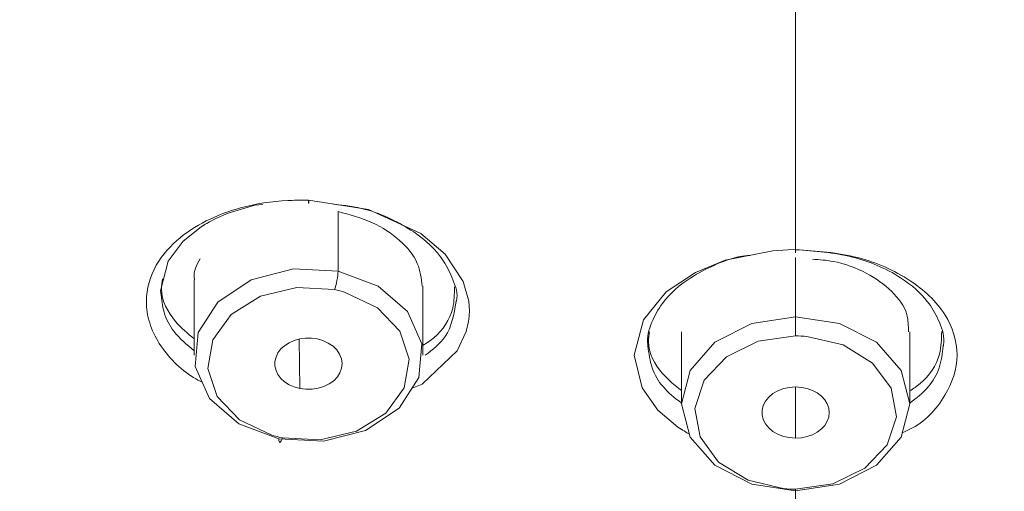
# Model space of a CAD drawing. Units: inches. Extents: x 27 to 191, y 49 to 221.
# Drawn here: x 52 to 54, y 107 to 108 of the extents above; entities that cross this region are included whole.
import ezdxf

# ---------------------------------------------------------------- set-up
doc = ezdxf.new("R2010")
doc.units = ezdxf.units.IN
doc.header["$MEASUREMENT"] = 0

# ---------------------------------------------------------------- blocks, each defined once
blk = doc.blocks.new('block 9656')
at = {"color": 7, "lineweight": 9}
blk.add_lwpolyline([(52.5932, 107.5342), (52.5932, 107.3634)], dxfattribs=at)
blk = doc.blocks.new('block 9657')
at = {"color": 7, "lineweight": 9}
blk.add_lwpolyline([(53.1119, 107.3634), (53.1119, 107.5194)], dxfattribs=at)
blk = doc.blocks.new('block 9658')
at = {"color": 7, "lineweight": 9}
blk.add_lwpolyline([(54.2174, 107.2528), (54.2174, 107.4161)], dxfattribs=at)
blk = doc.blocks.new('block 9659')
at = {"color": 7, "lineweight": 9}
blk.add_lwpolyline([(53.6987, 107.4161), (53.6987, 107.2528)], dxfattribs=at)
blk = doc.blocks.new('block 10275')
at = {"color": 7, "lineweight": 9}
blk.add_open_spline([(52.7691, 107.1815), (52.7751, 107.1797), (52.7872, 107.1766), (52.7934, 107.1753)], degree=3, dxfattribs=at)
blk = doc.blocks.new('block 10276')
at = {"color": 7, "lineweight": 9}
blk.add_lwpolyline([(52.7854, 107.1729), (52.6947, 107.207), (52.628, 107.2648), (52.5954, 107.3375), (52.602, 107.4144), (52.6468, 107.4836), (52.7229, 107.5342), (52.8187, 107.5591), (52.9196, 107.5539)], dxfattribs=at)
blk = doc.blocks.new('block 10279')
at = {"color": 7, "lineweight": 9}
blk.add_lwpolyline([(52.9196, 107.5539), (53.0104, 107.5201), (53.0771, 107.4622), (53.1096, 107.3892), (53.1031, 107.3124), (53.0583, 107.2431), (52.9822, 107.1925), (52.8864, 107.1677), (52.7854, 107.1729)], dxfattribs=at)
blk = doc.blocks.new('block 10282')
at = {"color": 7, "lineweight": 9}
blk.add_lwpolyline([(52.8723, 107.3999), (52.8855, 107.3961), (52.8976, 107.3906), (52.9083, 107.3834), (52.9169, 107.3751), (52.9232, 107.3654), (52.9274, 107.3551), (52.9289, 107.3444), (52.9279, 107.3337), (52.9241, 107.3234), (52.9181, 107.3138), (52.9098, 107.3051), (52.8995, 107.2979), (52.8876, 107.2921), (52.8745, 107.2879), (52.8607, 107.2859), (52.8468, 107.2859), (52.8328, 107.2876)], dxfattribs=at)
blk = doc.blocks.new('block 10283')
at = {"color": 7, "lineweight": 9}
blk.add_lwpolyline([(52.8328, 107.2876), (52.8202, 107.291), (52.8089, 107.2962), (52.7985, 107.3027), (52.7901, 107.3103), (52.7834, 107.3193), (52.7789, 107.3286), (52.7765, 107.3386), (52.7765, 107.3486), (52.7789, 107.3585), (52.7834, 107.3682), (52.7901, 107.3772), (52.7985, 107.3847), (52.8089, 107.3913), (52.8202, 107.3964), (52.8328, 107.3999), (52.8459, 107.4016), (52.8592, 107.4016), (52.8723, 107.3999)], dxfattribs=at)
blk = doc.blocks.new('block 10286')
at = {"color": 7, "lineweight": 9}
blk.add_open_spline([(52.5942, 107.5342), (52.5939, 107.536), (52.5936, 107.5373), (52.5934, 107.5387), (52.5934, 107.5387), (52.5934, 107.5387), (52.5934, 107.5387), (52.5908, 107.5535), (52.5987, 107.568), (52.6066, 107.5821)], degree=3, knots=[0, 0, 0, 0, 1, 1, 1, 2, 2, 2, 3, 3, 3, 3], dxfattribs=at)
blk = doc.blocks.new('block 10287')
at = {"color": 7, "lineweight": 9}
blk.add_open_spline([(52.9196, 107.6893), (52.9465, 107.682), (52.9732, 107.6748), (52.998, 107.6634), (52.998, 107.6634), (52.998, 107.6634), (52.998, 107.6634), (53.0204, 107.6534), (53.0414, 107.6397), (53.0602, 107.6228), (53.0602, 107.6228), (53.0602, 107.6228), (53.0602, 107.6228), (53.0766, 107.6083), (53.0914, 107.5911), (53.0996, 107.5715), (53.0996, 107.5715), (53.0996, 107.5715), (53.0996, 107.5715), (53.1064, 107.5553), (53.1086, 107.5373), (53.1108, 107.5194)], degree=3, knots=[0, 0, 0, 0, 1, 1, 1, 2, 2, 2, 3, 3, 3, 4, 4, 4, 5, 5, 5, 6, 6, 6, 7, 7, 7, 7], dxfattribs=at)
blk = doc.blocks.new('block 10288')
at = {"color": 7, "lineweight": 9}
blk.add_open_spline([(53.9325, 107.0599), (53.939, 107.0592), (53.9516, 107.0588), (53.958, 107.0588)], degree=3, dxfattribs=at)
blk = doc.blocks.new('block 10289')
at = {"color": 7, "lineweight": 9}
blk.add_lwpolyline([(53.958, 107.0554), (53.8588, 107.0702), (53.7747, 107.1133), (53.7185, 107.177), (53.6987, 107.2528), (53.7185, 107.3282), (53.7747, 107.3923), (53.8588, 107.435), (53.958, 107.4498)], dxfattribs=at)
blk = doc.blocks.new('block 10290')
at = {"color": 7, "lineweight": 9}
blk.add_lwpolyline([(53.958, 107.4498), (54.0574, 107.435), (54.1414, 107.3923), (54.1976, 107.3282), (54.2174, 107.2528), (54.1976, 107.177), (54.1414, 107.1133), (54.0574, 107.0702), (53.958, 107.0554)], dxfattribs=at)
blk = doc.blocks.new('block 10291')
at = {"color": 7, "lineweight": 9}
blk.add_lwpolyline([(53.958, 107.291), (53.9712, 107.29), (53.9842, 107.2876), (53.9962, 107.2831), (54.0071, 107.2776), (54.0165, 107.2704), (54.0241, 107.2621), (54.0298, 107.2528), (54.0333, 107.2431), (54.0345, 107.2328), (54.0333, 107.2228), (54.0298, 107.2132), (54.0241, 107.2039), (54.0165, 107.1956), (54.0071, 107.1884), (53.9962, 107.1825), (53.9842, 107.1784), (53.9712, 107.1756), (53.958, 107.1749)], dxfattribs=at)
blk = doc.blocks.new('block 10292')
at = {"color": 7, "lineweight": 9}
blk.add_lwpolyline([(53.958, 107.1749), (53.944, 107.176), (53.9304, 107.1787), (53.9178, 107.1835), (53.9067, 107.1901), (53.8972, 107.198), (53.8898, 107.207), (53.8846, 107.217), (53.882, 107.2276), (53.882, 107.2383), (53.8846, 107.2486), (53.8898, 107.259), (53.8972, 107.2679), (53.9067, 107.2759), (53.9178, 107.2824), (53.9304, 107.2872), (53.944, 107.29), (53.958, 107.291)], dxfattribs=at)
blk = doc.blocks.new('block 10293')
at = {"color": 7, "lineweight": 9}
blk.add_open_spline([(53.9964, 107.5811), (54.0121, 107.5797), (54.0276, 107.5787), (54.0431, 107.5759), (54.0431, 107.5759), (54.0431, 107.5759), (54.0431, 107.5759), (54.0693, 107.5711), (54.0948, 107.5615), (54.1184, 107.5491), (54.1184, 107.5491), (54.1184, 107.5491), (54.1184, 107.5491), (54.1394, 107.538), (54.159, 107.5246), (54.1762, 107.5074), (54.1762, 107.5074), (54.1762, 107.5074), (54.1762, 107.5074), (54.1914, 107.4926), (54.2048, 107.475), (54.2103, 107.4554), (54.2103, 107.4554), (54.2103, 107.4554), (54.2103, 107.4554), (54.2138, 107.443), (54.214, 107.4295), (54.2141, 107.4161)], degree=3, knots=[0, 0, 0, 0, 1, 1, 1, 2, 2, 2, 3, 3, 3, 4, 4, 4, 5, 5, 5, 6, 6, 6, 7, 7, 7, 8, 8, 8, 9, 9, 9, 9], dxfattribs=at)
blk = doc.blocks.new('block 10374')
at = {"color": 7, "lineweight": 9}
blk.add_open_spline([(52.8525, 107.7151), (52.8506, 107.7151), (52.8487, 107.7151), (52.8468, 107.7151), (52.8468, 107.7151), (52.8468, 107.7151), (52.8468, 107.7151), (52.833, 107.7151), (52.8192, 107.7148), (52.8054, 107.7141), (52.8054, 107.7141), (52.8054, 107.7141), (52.8054, 107.7141), (52.7693, 107.7124), (52.7331, 107.7068), (52.6981, 107.6972), (52.6981, 107.6972), (52.6981, 107.6972), (52.6981, 107.6972), (52.6745, 107.6907), (52.6514, 107.6824), (52.6294, 107.6721), (52.6294, 107.6721), (52.6294, 107.6721), (52.6294, 107.6721), (52.6051, 107.6607), (52.5822, 107.6466), (52.5613, 107.6297), (52.5613, 107.6297), (52.5613, 107.6297), (52.5613, 107.6297), (52.54, 107.6121), (52.521, 107.5914), (52.5073, 107.5673), (52.5073, 107.5673), (52.5073, 107.5673), (52.5073, 107.5673), (52.4933, 107.5425), (52.485, 107.5143), (52.4847, 107.4857), (52.4847, 107.4857), (52.4847, 107.4857), (52.4847, 107.4857), (52.4845, 107.4691), (52.4873, 107.4523), (52.4923, 107.4364), (52.4923, 107.4364), (52.4923, 107.4364), (52.4923, 107.4364), (52.4973, 107.4199), (52.5048, 107.4044), (52.5141, 107.3899), (52.5141, 107.3899), (52.5141, 107.3899), (52.5141, 107.3899), (52.5336, 107.3589), (52.5605, 107.3317), (52.5917, 107.3127), (52.5917, 107.3127), (52.5917, 107.3127), (52.5917, 107.3127), (52.5984, 107.3086), (52.6051, 107.3048), (52.612, 107.301)], degree=3, knots=[0, 0, 0, 0, 1, 1, 1, 2, 2, 2, 3, 3, 3, 4, 4, 4, 5, 5, 5, 6, 6, 6, 7, 7, 7, 8, 8, 8, 9, 9, 9, 10, 10, 10, 11, 11, 11, 12, 12, 12, 13, 13, 13, 14, 14, 14, 15, 15, 15, 16, 16, 16, 17, 17, 17, 18, 18, 18, 19, 19, 19, 20, 20, 20, 21, 21, 21, 21], dxfattribs=at)
blk = doc.blocks.new('block 10375')
at = {"color": 7, "lineweight": 9}
blk.add_open_spline([(53.0879, 107.2879), (53.0879, 107.2879), (53.1107, 107.2976), (53.1107, 107.2976), (53.1107, 107.2976), (53.1901, 107.373), (53.1901, 107.373), (53.1901, 107.373), (53.2107, 107.4171), (53.2107, 107.4171), (53.2107, 107.4171), (53.2159, 107.4399), (53.2159, 107.4399), (53.2159, 107.4399), (53.2173, 107.4516), (53.2173, 107.4516), (53.2173, 107.4516), (53.2176, 107.4571), (53.2176, 107.4571), (53.2176, 107.4571), (53.2178, 107.4602), (53.2178, 107.4602), (53.2178, 107.4602), (53.2178, 107.4616), (53.2178, 107.4616), (53.2178, 107.4616), (53.2178, 107.4622), (53.2178, 107.4622), (53.2178, 107.4622), (53.2178, 107.4626), (53.2178, 107.4626), (53.2178, 107.4626), (53.2178, 107.4629), (53.2178, 107.4629), (53.2178, 107.4629), (53.2178, 107.4629), (53.2178, 107.4629), (53.2178, 107.4629), (53.2178, 107.4629), (53.2178, 107.4629), (53.2178, 107.4629), (53.2178, 107.4629), (53.2178, 107.4629), (53.2178, 107.4629), (53.2178, 107.4629), (53.2178, 107.4629), (53.2178, 107.4629), (53.2178, 107.4629), (53.2178, 107.4629), (53.2178, 107.4629), (53.2178, 107.4629), (53.2178, 107.4629), (53.2178, 107.4629), (53.2178, 107.4629), (53.2178, 107.4629), (53.2178, 107.4629), (53.2163, 107.4857), (53.2163, 107.4857), (53.2163, 107.4857), (53.204, 107.5301), (53.204, 107.5301), (53.204, 107.5301), (53.1629, 107.5925), (53.1629, 107.5925), (53.1629, 107.5925), (53.1076, 107.639), (53.1076, 107.639), (53.1076, 107.639), (52.9889, 107.6938), (52.9889, 107.6938), (52.9889, 107.6938), (52.8525, 107.7151), (52.8525, 107.7151)], degree=3, knots=[0, 0, 0, 0, 1, 1, 1, 2, 2, 2, 3, 3, 3, 4, 4, 4, 5, 5, 5, 6, 6, 6, 7, 7, 7, 8, 8, 8, 9, 9, 9, 10, 10, 10, 11, 11, 11, 12, 12, 12, 13, 13, 13, 14, 14, 14, 15, 15, 15, 16, 16, 16, 17, 17, 17, 18, 18, 18, 19, 19, 19, 20, 20, 20, 21, 21, 21, 22, 22, 22, 23, 23, 23, 24, 24, 24, 24], dxfattribs=at)
blk = doc.blocks.new('block 10407')
at = {"color": 7, "lineweight": 9}
blk.add_open_spline([(53.958, 107.6028), (53.958, 107.6028), (53.9401, 107.6021), (53.9401, 107.6021), (53.9401, 107.6021), (53.9067, 107.6), (53.9067, 107.6), (53.9067, 107.6), (53.7983, 107.5787), (53.7983, 107.5787), (53.7983, 107.5787), (53.7306, 107.5511), (53.7306, 107.5511), (53.7306, 107.5511), (53.6645, 107.5067), (53.6645, 107.5067), (53.6645, 107.5067), (53.6126, 107.4436), (53.6126, 107.4436), (53.6126, 107.4436), (53.5916, 107.3634), (53.5916, 107.3634), (53.5916, 107.3634), (53.6097, 107.2893), (53.6097, 107.2893), (53.6097, 107.2893), (53.6457, 107.2387), (53.6457, 107.2387), (53.6457, 107.2387), (53.691, 107.2001), (53.691, 107.2001), (53.691, 107.2001), (53.6982, 107.1953), (53.6982, 107.1953), (53.6982, 107.1953), (53.6982, 107.1953), (53.6982, 107.1953), (53.6982, 107.1953), (53.6982, 107.1953), (53.6982, 107.1953), (53.6982, 107.1953), (53.6982, 107.1953), (53.6982, 107.1953), (53.6982, 107.1953), (53.6982, 107.1953), (53.6982, 107.1953), (53.6982, 107.1953), (53.6982, 107.1953), (53.6982, 107.1953), (53.6982, 107.1953), (53.6982, 107.1953), (53.6982, 107.1953), (53.6982, 107.1953), (53.6982, 107.1953), (53.6982, 107.1953), (53.6982, 107.1953), (53.6984, 107.1953), (53.6984, 107.1953), (53.6984, 107.1953), (53.6986, 107.1949), (53.6986, 107.1949), (53.6986, 107.1949), (53.6991, 107.1946), (53.6991, 107.1946), (53.6991, 107.1946), (53.6998, 107.1942), (53.6998, 107.1942), (53.6998, 107.1942), (53.7015, 107.1932), (53.7015, 107.1932), (53.7015, 107.1932), (53.7048, 107.1911), (53.7048, 107.1911), (53.7048, 107.1911), (53.7115, 107.187), (53.7115, 107.187), (53.7115, 107.187), (53.7154, 107.1849), (53.7154, 107.1849)], degree=3, knots=[0, 0, 0, 0, 1, 1, 1, 2, 2, 2, 3, 3, 3, 4, 4, 4, 5, 5, 5, 6, 6, 6, 7, 7, 7, 8, 8, 8, 9, 9, 9, 10, 10, 10, 11, 11, 11, 12, 12, 12, 13, 13, 13, 14, 14, 14, 15, 15, 15, 16, 16, 16, 17, 17, 17, 18, 18, 18, 19, 19, 19, 20, 20, 20, 21, 21, 21, 22, 22, 22, 23, 23, 23, 24, 24, 24, 25, 25, 25, 26, 26, 26, 26], dxfattribs=at)
blk = doc.blocks.new('block 10408')
at = {"color": 7, "lineweight": 9}
blk.add_open_spline([(47.1456, 109.1803), (47.1463, 109.1782), (47.1472, 109.1762), (47.1481, 109.1741), (47.1481, 109.1741), (47.1481, 109.1741), (47.1481, 109.1741), (47.2411, 108.9412), (47.3823, 108.7307), (47.5305, 108.5268), (47.5305, 108.5268), (47.5305, 108.5268), (47.5305, 108.5268), (47.6834, 108.3159), (47.8435, 108.1127), (48.0185, 107.9222), (48.0185, 107.9222), (48.0185, 107.9222), (48.0185, 107.9222), (48.1997, 107.7248), (48.3971, 107.5411), (48.6043, 107.3699), (48.6043, 107.3699), (48.6043, 107.3699), (48.6043, 107.3699), (48.8188, 107.1928), (49.0441, 107.0292), (49.278, 106.8793), (49.278, 106.8793), (49.278, 106.8793), (49.278, 106.8793), (49.5197, 106.7246), (49.7708, 106.5844), (50.0288, 106.4583), (50.0288, 106.4583), (50.0288, 106.4583), (50.0288, 106.4583), (50.2941, 106.3288), (50.5665, 106.2141), (50.8441, 106.1138), (50.8441, 106.1138), (50.8441, 106.1138), (50.8441, 106.1138), (51.1282, 106.0119), (51.4177, 105.925), (51.7107, 105.852), (51.7107, 105.852), (51.7107, 105.852), (51.7107, 105.852), (52.0087, 105.7776), (52.3104, 105.7173), (52.6144, 105.6763), (52.6144, 105.6763), (52.6144, 105.6763), (52.6144, 105.6763), (52.9214, 105.6346), (53.2307, 105.6126), (53.5401, 105.5902)], degree=3, knots=[0, 0, 0, 0, 1, 1, 1, 2, 2, 2, 3, 3, 3, 4, 4, 4, 5, 5, 5, 6, 6, 6, 7, 7, 7, 8, 8, 8, 9, 9, 9, 10, 10, 10, 11, 11, 11, 12, 12, 12, 13, 13, 13, 14, 14, 14, 15, 15, 15, 16, 16, 16, 17, 17, 17, 18, 18, 18, 19, 19, 19, 19], dxfattribs=at)
blk = doc.blocks.new('block 10489')
at = {"color": 7, "lineweight": 9}
blk.add_open_spline([(60.7748, 109.1889), (60.7738, 109.1865), (60.7729, 109.1844), (60.772, 109.182), (60.772, 109.182), (60.772, 109.182), (60.772, 109.182), (60.6794, 108.9491), (60.5383, 108.738), (60.3903, 108.5337), (60.3903, 108.5337), (60.3903, 108.5337), (60.3903, 108.5337), (60.2375, 108.3225), (60.0777, 108.1185), (59.9027, 107.9277), (59.9027, 107.9277), (59.9027, 107.9277), (59.9027, 107.9277), (59.7215, 107.7296), (59.5242, 107.5456), (59.317, 107.3741), (59.317, 107.3741), (59.317, 107.3741), (59.317, 107.3741), (59.1024, 107.1966), (58.8771, 107.0326), (58.6428, 106.8824), (58.6428, 106.8824), (58.6428, 106.8824), (58.6428, 106.8824), (58.401, 106.7274), (58.1496, 106.5868), (57.8916, 106.4604), (57.8916, 106.4604), (57.8916, 106.4604), (57.8916, 106.4604), (57.626, 106.3305), (57.3533, 106.2155), (57.0753, 106.1152), (57.0753, 106.1152), (57.0753, 106.1152), (57.0753, 106.1152), (56.7909, 106.0125), (56.5012, 105.9257), (56.2076, 105.8524), (56.2076, 105.8524), (56.2076, 105.8524), (56.2076, 105.8524), (55.9093, 105.7779), (55.6073, 105.7176), (55.3029, 105.6763), (55.3029, 105.6763), (55.3029, 105.6763), (55.3029, 105.6763), (54.9956, 105.6346), (54.6858, 105.6126), (54.376, 105.5902)], degree=3, knots=[0, 0, 0, 0, 1, 1, 1, 2, 2, 2, 3, 3, 3, 4, 4, 4, 5, 5, 5, 6, 6, 6, 7, 7, 7, 8, 8, 8, 9, 9, 9, 10, 10, 10, 11, 11, 11, 12, 12, 12, 13, 13, 13, 14, 14, 14, 15, 15, 15, 16, 16, 16, 17, 17, 17, 18, 18, 18, 19, 19, 19, 19], dxfattribs=at)
blk = doc.blocks.new('block 10490')
at = {"color": 7, "lineweight": 9}
blk.add_open_spline([(53.958, 107.6028), (54.0055, 107.5997), (54.0531, 107.5963), (54.0989, 107.5845), (54.0989, 107.5845), (54.0989, 107.5845), (54.0989, 107.5845), (54.1409, 107.5739), (54.1814, 107.5563), (54.2179, 107.5318), (54.2179, 107.5318), (54.2179, 107.5318), (54.2179, 107.5318), (54.2491, 107.5115), (54.2773, 107.486), (54.2972, 107.4543), (54.2972, 107.4543), (54.2972, 107.4543), (54.2972, 107.4543), (54.314, 107.4271), (54.3247, 107.3947), (54.3245, 107.363), (54.3245, 107.363), (54.3245, 107.363), (54.3245, 107.363), (54.3244, 107.3313), (54.3132, 107.3003), (54.2966, 107.2721), (54.2966, 107.2721), (54.2966, 107.2721), (54.2966, 107.2721), (54.2772, 107.2393), (54.2505, 107.2111), (54.2174, 107.1949), (54.2174, 107.1949), (54.2174, 107.1949), (54.2174, 107.1949), (54.2114, 107.1918), (54.205, 107.1894), (54.1988, 107.1866)], degree=3, knots=[0, 0, 0, 0, 1, 1, 1, 2, 2, 2, 3, 3, 3, 4, 4, 4, 5, 5, 5, 6, 6, 6, 7, 7, 7, 8, 8, 8, 9, 9, 9, 10, 10, 10, 11, 11, 11, 12, 12, 12, 13, 13, 13, 13], dxfattribs=at)
blk = doc.blocks.new('block 10966')
at = {"color": 7, "lineweight": 9}
blk.add_open_spline([(53.1875, 107.4846), (53.1878, 107.4853), (53.188, 107.486), (53.1882, 107.4867), (53.1882, 107.4867), (53.1882, 107.4867), (53.1882, 107.4867), (53.1927, 107.5019), (53.1866, 107.5187), (53.1803, 107.5342), (53.1803, 107.5342), (53.1803, 107.5342), (53.1803, 107.5342), (53.1741, 107.5494), (53.1675, 107.5635), (53.1591, 107.5766), (53.1591, 107.5766), (53.1591, 107.5766), (53.1591, 107.5766), (53.1422, 107.6028), (53.1177, 107.6249), (53.0914, 107.6428), (53.0914, 107.6428), (53.0914, 107.6428), (53.0914, 107.6428), (53.0748, 107.6541), (53.0578, 107.6634), (53.0399, 107.6721), (53.0399, 107.6721), (53.0399, 107.6721), (53.0399, 107.6721), (53.0211, 107.681), (53.0016, 107.6889), (52.9815, 107.6941), (52.9815, 107.6941), (52.9815, 107.6941), (52.9815, 107.6941), (52.9582, 107.7003), (52.9341, 107.7031), (52.91, 107.7055)], degree=3, knots=[0, 0, 0, 0, 1, 1, 1, 2, 2, 2, 3, 3, 3, 4, 4, 4, 5, 5, 5, 6, 6, 6, 7, 7, 7, 8, 8, 8, 9, 9, 9, 10, 10, 10, 11, 11, 11, 12, 12, 12, 13, 13, 13, 13], dxfattribs=at)
blk = doc.blocks.new('block 10967')
at = {"color": 7, "lineweight": 9}
blk.add_open_spline([(52.7489, 107.7051), (52.7489, 107.7051), (52.7305, 107.7034), (52.7305, 107.7034), (52.7305, 107.7034), (52.6702, 107.6855), (52.6702, 107.6855), (52.6702, 107.6855), (52.642, 107.6731), (52.642, 107.6731), (52.642, 107.6731), (52.6283, 107.6659), (52.6283, 107.6659), (52.6283, 107.6659), (52.6216, 107.6621), (52.6216, 107.6621), (52.6216, 107.6621), (52.6185, 107.6603), (52.6185, 107.6603), (52.6185, 107.6603), (52.6168, 107.6593), (52.6168, 107.6593), (52.6168, 107.6593), (52.6161, 107.6586), (52.6161, 107.6586), (52.6161, 107.6586), (52.6156, 107.6586), (52.6156, 107.6586), (52.6156, 107.6586), (52.6154, 107.6583), (52.6154, 107.6583), (52.6154, 107.6583), (52.6154, 107.6583), (52.6154, 107.6583), (52.6154, 107.6583), (52.6153, 107.6583), (52.6153, 107.6583), (52.6153, 107.6583), (52.6153, 107.6583), (52.6153, 107.6583), (52.6153, 107.6583), (52.6153, 107.6583), (52.6153, 107.6583), (52.6153, 107.6583), (52.6153, 107.6583), (52.6153, 107.6583), (52.6153, 107.6583), (52.6153, 107.6583), (52.6153, 107.6583), (52.6153, 107.6583), (52.6153, 107.6583), (52.6153, 107.6583), (52.6153, 107.6583), (52.6094, 107.6545), (52.6094, 107.6545), (52.6094, 107.6545), (52.5684, 107.6221), (52.5684, 107.6221), (52.5684, 107.6221), (52.5343, 107.5766), (52.5343, 107.5766), (52.5343, 107.5766), (52.5169, 107.5088), (52.5169, 107.5088), (52.5169, 107.5088), (52.5176, 107.505), (52.5176, 107.505)], degree=3, knots=[0, 0, 0, 0, 1, 1, 1, 2, 2, 2, 3, 3, 3, 4, 4, 4, 5, 5, 5, 6, 6, 6, 7, 7, 7, 8, 8, 8, 9, 9, 9, 10, 10, 10, 11, 11, 11, 12, 12, 12, 13, 13, 13, 14, 14, 14, 15, 15, 15, 16, 16, 16, 17, 17, 17, 18, 18, 18, 19, 19, 19, 20, 20, 20, 21, 21, 21, 22, 22, 22, 22], dxfattribs=at)
blk = doc.blocks.new('block 10969')
at = {"color": 7, "lineweight": 9}
blk.add_open_spline([(53.1119, 107.3851), (53.1205, 107.3906), (53.1289, 107.3961), (53.1368, 107.4026), (53.1368, 107.4026), (53.1368, 107.4026), (53.1368, 107.4026), (53.1575, 107.4199), (53.1739, 107.444), (53.1799, 107.4698), (53.1799, 107.4698), (53.1799, 107.4698), (53.1799, 107.4698), (53.1837, 107.4857), (53.1837, 107.5019), (53.1837, 107.5181)], degree=3, knots=[0, 0, 0, 0, 1, 1, 1, 2, 2, 2, 3, 3, 3, 4, 4, 4, 5, 5, 5, 5], dxfattribs=at)
blk = doc.blocks.new('block 10970')
at = {"color": 7, "lineweight": 9}
blk.add_open_spline([(52.5212, 107.5367), (52.52, 107.5287), (52.519, 107.5208), (52.519, 107.5129), (52.519, 107.5129), (52.519, 107.5129), (52.519, 107.5129), (52.5193, 107.4867), (52.5333, 107.4605), (52.5508, 107.4399), (52.5508, 107.4399), (52.5508, 107.4399), (52.5508, 107.4399), (52.5636, 107.425), (52.5784, 107.4126), (52.5932, 107.4002)], degree=3, knots=[0, 0, 0, 0, 1, 1, 1, 2, 2, 2, 3, 3, 3, 4, 4, 4, 5, 5, 5, 5], dxfattribs=at)
blk = doc.blocks.new('block 10971')
at = {"color": 7, "lineweight": 9}
blk.add_open_spline([(53.6229, 107.384), (53.6228, 107.3851), (53.6226, 107.3858), (53.6224, 107.3868), (53.6224, 107.3868), (53.6224, 107.3868), (53.6224, 107.3868), (53.6195, 107.404), (53.625, 107.4216), (53.6321, 107.4381), (53.6321, 107.4381), (53.6321, 107.4381), (53.6321, 107.4381), (53.6384, 107.4533), (53.6462, 107.4674), (53.6557, 107.4805), (53.6557, 107.4805), (53.6557, 107.4805), (53.6557, 107.4805), (53.6727, 107.5036), (53.6955, 107.5232), (53.7199, 107.5387), (53.7199, 107.5387), (53.7199, 107.5387), (53.7199, 107.5387), (53.7368, 107.5498), (53.7547, 107.5587), (53.773, 107.567), (53.773, 107.567), (53.773, 107.567), (53.773, 107.567), (53.7921, 107.5756), (53.8117, 107.5832), (53.8322, 107.587), (53.8322, 107.587), (53.8322, 107.587), (53.8322, 107.587), (53.8395, 107.588), (53.8467, 107.589), (53.8539, 107.5897)], degree=3, knots=[0, 0, 0, 0, 1, 1, 1, 2, 2, 2, 3, 3, 3, 4, 4, 4, 5, 5, 5, 6, 6, 6, 7, 7, 7, 8, 8, 8, 9, 9, 9, 10, 10, 10, 11, 11, 11, 12, 12, 12, 13, 13, 13, 13], dxfattribs=at)
blk = doc.blocks.new('block 10972')
at = {"color": 7, "lineweight": 9}
blk.add_open_spline([(53.958, 107.6025), (54.0016, 107.5994), (54.0451, 107.5966), (54.087, 107.5859), (54.087, 107.5859), (54.087, 107.5859), (54.087, 107.5859), (54.1254, 107.5763), (54.1626, 107.5608), (54.1962, 107.5387), (54.1962, 107.5387), (54.1962, 107.5387), (54.1962, 107.5387), (54.2208, 107.5229), (54.2436, 107.5036), (54.2605, 107.4805), (54.2605, 107.4805), (54.2605, 107.4805), (54.2605, 107.4805), (54.2699, 107.4674), (54.2777, 107.4533), (54.2842, 107.4378), (54.2842, 107.4378), (54.2842, 107.4378), (54.2842, 107.4378), (54.2911, 107.4212), (54.2966, 107.4037), (54.2937, 107.3865), (54.2937, 107.3865), (54.2937, 107.3865), (54.2937, 107.3865), (54.2935, 107.3858), (54.2934, 107.3851), (54.2932, 107.384)], degree=3, knots=[0, 0, 0, 0, 1, 1, 1, 2, 2, 2, 3, 3, 3, 4, 4, 4, 5, 5, 5, 6, 6, 6, 7, 7, 7, 8, 8, 8, 9, 9, 9, 10, 10, 10, 11, 11, 11, 11], dxfattribs=at)
blk = doc.blocks.new('block 10973')
at = {"color": 7, "lineweight": 9}
blk.add_open_spline([(54.2174, 107.2821), (54.2251, 107.2872), (54.2331, 107.2924), (54.2403, 107.2986), (54.2403, 107.2986), (54.2403, 107.2986), (54.2403, 107.2986), (54.2612, 107.3158), (54.2777, 107.3399), (54.2844, 107.3658), (54.2844, 107.3658), (54.2844, 107.3658), (54.2844, 107.3658), (54.2887, 107.3823), (54.2892, 107.3995), (54.2896, 107.4168)], degree=3, knots=[0, 0, 0, 0, 1, 1, 1, 2, 2, 2, 3, 3, 3, 4, 4, 4, 5, 5, 5, 5], dxfattribs=at)
blk = doc.blocks.new('block 10974')
at = {"color": 7, "lineweight": 9}
blk.add_open_spline([(53.6266, 107.4164), (53.6254, 107.4088), (53.6243, 107.4013), (53.6243, 107.3937), (53.6243, 107.3937), (53.6243, 107.3937), (53.6243, 107.3937), (53.6243, 107.3678), (53.6381, 107.3424), (53.6555, 107.3224), (53.6555, 107.3224), (53.6555, 107.3224), (53.6555, 107.3224), (53.6686, 107.3072), (53.6836, 107.2948), (53.6987, 107.2828)], degree=3, knots=[0, 0, 0, 0, 1, 1, 1, 2, 2, 2, 3, 3, 3, 4, 4, 4, 5, 5, 5, 5], dxfattribs=at)
blk = doc.blocks.new('block 11515')
at = {"color": 7, "lineweight": 9}
blk.add_lwpolyline([(52.7691, 107.1815), (52.6962, 107.2166), (52.6456, 107.2693), (52.6242, 107.3331), (52.6352, 107.3982), (52.6771, 107.4554), (52.7438, 107.4967), (52.8259, 107.5167), (52.9117, 107.5119)], dxfattribs=at)
blk = doc.blocks.new('block 11516')
at = {"color": 7, "lineweight": 9}
blk.add_lwpolyline([(52.7854, 107.1729), (52.7856, 107.1694), (52.786, 107.167), (52.7868, 107.1656), (52.7877, 107.1653), (52.7889, 107.1663), (52.7903, 107.1684), (52.7918, 107.1715), (52.7934, 107.1753)], dxfattribs=at)
blk = doc.blocks.new('block 11517')
at = {"color": 7, "lineweight": 9}
blk.add_open_spline([(52.9117, 107.5119), (52.9158, 107.5225), (52.9196, 107.5425), (52.9196, 107.5539)], degree=3, dxfattribs=at)
blk = doc.blocks.new('block 11521')
at = {"color": 7, "lineweight": 9}
blk.add_lwpolyline([(52.936, 107.5057), (53.0089, 107.4709), (53.0597, 107.4178), (53.081, 107.3544), (53.07, 107.2893), (53.0282, 107.2318), (52.9613, 107.1904), (52.8793, 107.1708), (52.7934, 107.1753)], dxfattribs=at)
blk = doc.blocks.new('block 11522')
at = {"color": 7, "lineweight": 9}
blk.add_open_spline([(52.936, 107.5057), (52.93, 107.5077), (52.9181, 107.5105), (52.9117, 107.5119)], degree=3, dxfattribs=at)
blk = doc.blocks.new('block 11524')
at = {"color": 7, "lineweight": 9}
blk.add_lwpolyline([(52.9196, 107.5539), (52.9196, 107.6893)], dxfattribs=at)
blk = doc.blocks.new('block 11525')
at = {"color": 7, "lineweight": 9}
blk.add_lwpolyline([(52.8328, 107.2876), (52.8316, 107.3995)], dxfattribs=at)
blk = doc.blocks.new('block 11527')
at = {"color": 7, "lineweight": 9}
blk.add_lwpolyline([(53.9325, 107.0599), (53.8503, 107.0792), (53.7833, 107.1205), (53.7411, 107.1777), (53.7296, 107.2424), (53.7506, 107.3062), (53.8009, 107.3592), (53.8734, 107.3947), (53.958, 107.4071)], dxfattribs=at)
blk = doc.blocks.new('block 11528')
at = {"color": 7, "lineweight": 9}
blk.add_lwpolyline([(53.958, 107.0588), (53.958, 107.0481)], dxfattribs=at)
blk = doc.blocks.new('block 11529')
at = {"color": 7, "lineweight": 9}
blk.add_lwpolyline([(53.958, 107.4498), (53.958, 107.4071)], dxfattribs=at)
blk = doc.blocks.new('block 11530')
at = {"color": 7, "lineweight": 9}
blk.add_lwpolyline([(53.9836, 107.4057), (54.0658, 107.3865), (54.1328, 107.3451), (54.175, 107.2883), (54.1866, 107.2232), (54.1655, 107.1594), (54.1153, 107.1064), (54.0427, 107.0712), (53.958, 107.0588)], dxfattribs=at)
blk = doc.blocks.new('block 11531')
at = {"color": 7, "lineweight": 9}
blk.add_open_spline([(53.9836, 107.4057), (53.9771, 107.4064), (53.9645, 107.4071), (53.958, 107.4071)], degree=3, dxfattribs=at)
blk = doc.blocks.new('block 11532')
at = {"color": 7, "lineweight": 9}
blk.add_lwpolyline([(53.958, 107.4498), (53.958, 107.5852)], dxfattribs=at)
blk = doc.blocks.new('block 11533')
at = {"color": 7, "lineweight": 9}
blk.add_lwpolyline([(53.958, 107.1749), (53.958, 107.291)], dxfattribs=at)
blk = doc.blocks.new('block 11606')
at = {"color": 7, "lineweight": 9}
blk.add_lwpolyline([(53.958, 108.1595), (53.958, 107.6028)], dxfattribs=at)
blk = doc.blocks.new('block 11607')
at = {"color": 7, "lineweight": 9}
blk.add_lwpolyline([(53.958, 107.0554), (53.958, 106.5751)], dxfattribs=at)
blk = doc.blocks.new('block 12016')
at = {"color": 7, "lineweight": 9}
blk.add_open_spline([(52.8537, 107.7148), (52.8537, 107.713), (52.8537, 107.7117), (52.8531, 107.7089), (52.8531, 107.7089), (52.8531, 107.7089), (52.8531, 107.7089), (52.8531, 107.7082), (52.853, 107.7075), (52.8528, 107.7075), (52.8528, 107.7075), (52.8528, 107.7075), (52.8528, 107.7075), (52.8528, 107.7072), (52.8526, 107.7086), (52.8526, 107.7093), (52.8526, 107.7093), (52.8526, 107.7093), (52.8526, 107.7093), (52.8525, 107.712), (52.8525, 107.7134), (52.8525, 107.7151)], degree=3, knots=[0, 0, 0, 0, 1, 1, 1, 2, 2, 2, 3, 3, 3, 4, 4, 4, 5, 5, 5, 6, 6, 6, 7, 7, 7, 7], dxfattribs=at)
blk = doc.blocks.new('block 12017')
at = {"color": 7, "lineweight": 9}
blk.add_open_spline([(53.1177, 107.363), (53.1346, 107.3758), (53.1515, 107.3889), (53.1627, 107.4054), (53.1627, 107.4054), (53.1627, 107.4054), (53.1627, 107.4054), (53.1778, 107.4274), (53.1827, 107.456), (53.1875, 107.4846)], degree=3, knots=[0, 0, 0, 0, 1, 1, 1, 2, 2, 2, 3, 3, 3, 3], dxfattribs=at)
blk = doc.blocks.new('block 12018')
at = {"color": 7, "lineweight": 9}
blk.add_open_spline([(52.5176, 107.505), (52.5191, 107.4898), (52.5209, 107.4746), (52.5252, 107.4605), (52.5252, 107.4605), (52.5252, 107.4605), (52.5252, 107.4605), (52.5296, 107.445), (52.5372, 107.4302), (52.5469, 107.4175), (52.5469, 107.4175), (52.5469, 107.4175), (52.5469, 107.4175), (52.56, 107.4006), (52.5765, 107.3868), (52.5932, 107.373)], degree=3, knots=[0, 0, 0, 0, 1, 1, 1, 2, 2, 2, 3, 3, 3, 4, 4, 4, 5, 5, 5, 5], dxfattribs=at)
blk = doc.blocks.new('block 12019')
at = {"color": 7, "lineweight": 9}
blk.add_open_spline([(53.958, 107.6025), (53.958, 107.6011), (53.958, 107.5997), (53.958, 107.5969), (53.958, 107.5969), (53.958, 107.5969), (53.958, 107.5969), (53.958, 107.5963), (53.958, 107.5952), (53.958, 107.5952), (53.958, 107.5952), (53.958, 107.5952), (53.958, 107.5952), (53.958, 107.5952), (53.958, 107.5963), (53.958, 107.5973), (53.958, 107.5973), (53.958, 107.5973), (53.958, 107.5973), (53.958, 107.6), (53.958, 107.6014), (53.958, 107.6028)], degree=3, knots=[0, 0, 0, 0, 1, 1, 1, 2, 2, 2, 3, 3, 3, 4, 4, 4, 5, 5, 5, 6, 6, 6, 7, 7, 7, 7], dxfattribs=at)
blk = doc.blocks.new('block 12020')
at = {"color": 7, "lineweight": 9}
blk.add_open_spline([(53.6982, 107.2549), (53.6836, 107.2662), (53.6689, 107.2776), (53.6571, 107.2917), (53.6571, 107.2917), (53.6571, 107.2917), (53.6571, 107.2917), (53.6464, 107.3041), (53.6378, 107.3189), (53.6326, 107.3344), (53.6326, 107.3344), (53.6326, 107.3344), (53.6326, 107.3344), (53.6271, 107.3503), (53.625, 107.3672), (53.6229, 107.384)], degree=3, knots=[0, 0, 0, 0, 1, 1, 1, 2, 2, 2, 3, 3, 3, 4, 4, 4, 5, 5, 5, 5], dxfattribs=at)
blk = doc.blocks.new('block 12021')
at = {"color": 7, "lineweight": 9}
blk.add_open_spline([(54.2932, 107.384), (54.2911, 107.3672), (54.2891, 107.3503), (54.2835, 107.3341), (54.2835, 107.3341), (54.2835, 107.3341), (54.2835, 107.3341), (54.2782, 107.3186), (54.2696, 107.3038), (54.2589, 107.2914), (54.2589, 107.2914), (54.2589, 107.2914), (54.2589, 107.2914), (54.2469, 107.2772), (54.232, 107.2659), (54.2174, 107.2545)], degree=3, knots=[0, 0, 0, 0, 1, 1, 1, 2, 2, 2, 3, 3, 3, 4, 4, 4, 5, 5, 5, 5], dxfattribs=at)

msp = doc.modelspace()

# ---------------------------------------------------------------- block references
for name in ['block 10408', 'block 10489', 'block 11606', 'block 10374', 'block 10967', 'block 10375', 'block 12016', 'block 10966', 'block 10287', 'block 11524', 'block 10407', 'block 10971', 'block 10490', 'block 12019', 'block 10972', 'block 11532', 'block 10286', 'block 10293', 'block 10276', 'block 10279', 'block 11517', 'block 10970', 'block 9656', 'block 11515', 'block 9657', 'block 10969', 'block 12018', 'block 11521', 'block 11522', 'block 12017', 'block 10289', 'block 10290', 'block 11529', 'block 10974', 'block 9659', 'block 11527', 'block 11531', 'block 11530', 'block 10973', 'block 9658', 'block 10283', 'block 11525', 'block 10282', 'block 12020', 'block 12021', 'block 10292', 'block 10291', 'block 11533', 'block 10275', 'block 11516', 'block 10288', 'block 11528', 'block 11607']:
    msp.add_blockref(name, (0, 0))

doc.saveas('drawing.dxf')
